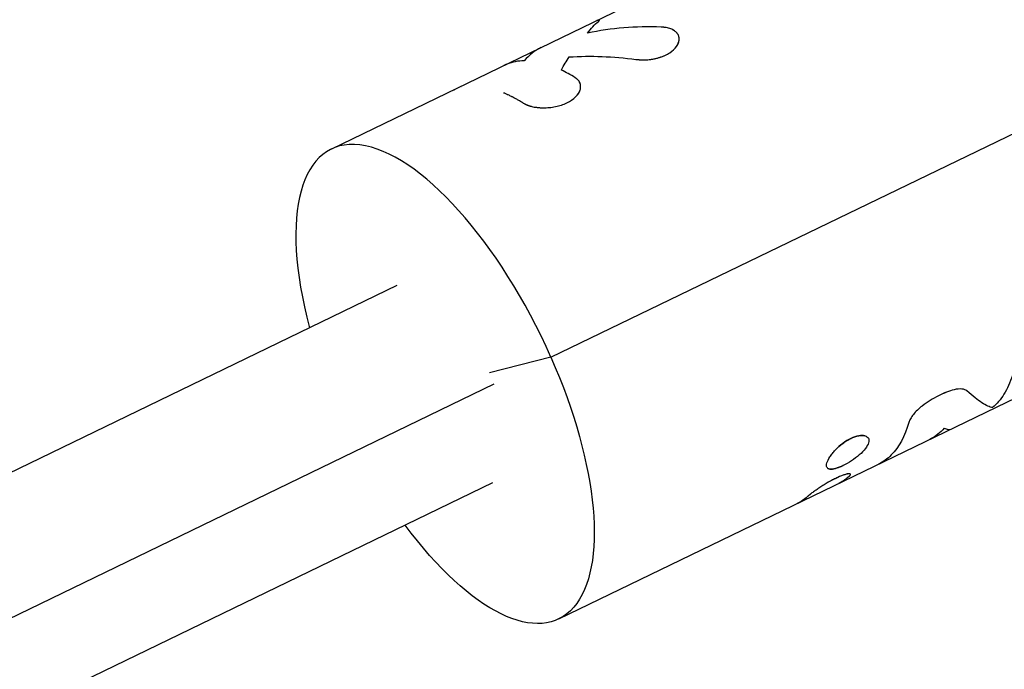
# Model space of a CAD drawing. Units: millimetres. Extents: x -4117 to 9422, y -4637 to 3045.
# Drawn here: x 400 to 495, y 240 to 302 of the extents above; entities that cross this region are included whole.
import ezdxf

# ---------------------------------------------------------------- set-up
doc = ezdxf.new("R2010")
doc.units = ezdxf.units.MM
doc.header["$LTSCALE"] = 20
doc.layers.add('2d', color=230, linetype='Continuous')

msp = doc.modelspace()

# ---------------------------------------------------------------- linework, layer by layer
at = {"layer": '2d'}
for p, q in [((451.219, 269.939), (590.71, 337.415)), ((494.899, 321.197), (430.185, 289.893)), ((455.875, 302.251), (455.875, 302.25)), ((451.958, 244.882), (559.473, 296.891)), ((316.986, 219.028), (436.499, 276.84)), ((451.219, 269.939), (445.333, 268.459)), ((324.105, 208.531), (445.777, 267.388)), ((326.131, 200.123), (445.644, 257.935))]:
    msp.add_line(p, q, dxfattribs=at)
msp.add_ellipse((441.072, 267.388), major_axis=(-10.886, 22.505), ratio=0.411313, start_param=4.627422, end_param=7.420536, dxfattribs=at)
at = {"layer": '2d', "extrusion": (0, 0, -1)}
msp.add_ellipse((441.072, 267.388), major_axis=(-10.886, 22.505), ratio=0.411313, start_param=1.655763, end_param=4.278944, dxfattribs=at)
at = {"layer": '2d'}
for points in [[(454.733, 300.996), (455.054, 301.438), (455.4, 301.813), (455.775, 302.121)], [(461.774, 301.568), (459.348, 301.667), (456.985, 301.481), (454.733, 300.996)], [(450.252, 299.6), (449.661, 299.314), (449.133, 298.897), (448.658, 298.348)], [(448.658, 298.348), (448.065, 298.335), (447.51, 298.225), (447.001, 298.018)], [(452.213, 297.454), (452.455, 297.895), (452.702, 298.315), (452.955, 298.712)], [(452.955, 298.712), (455.037, 298.847), (457.181, 298.761), (459.357, 298.471)], [(453.547, 296.719), (453.095, 296.999), (452.65, 297.245), (452.213, 297.454)], [(442.603, 295.792), (442.603, 295.792), (442.603, 295.792), (442.603, 295.792)], [(453.818, 295.175), (453.818, 295.175), (453.818, 295.175), (453.818, 295.175)], [(488.897, 263.158), (489.173, 263.021), (489.388, 262.989), (489.55, 263.067)], [(475.788, 256.597), (475.481, 256.324), (475.147, 256.1), (474.789, 255.927)]]:
    msp.add_open_spline(points, degree=3, dxfattribs=at)
for points, knots in [([(455.775, 302.121), (455.785, 302.132), (455.794, 302.141), (455.805, 302.153), (455.808, 302.156), (455.813, 302.161), (455.814, 302.163), (455.816, 302.165), (455.817, 302.165), (455.818, 302.166), (455.818, 302.167), (455.819, 302.167), (455.819, 302.168), (455.82, 302.168), (455.82, 302.169), (455.821, 302.17), (455.822, 302.171), (455.823, 302.172), (455.824, 302.173), (455.827, 302.176), (455.829, 302.178), (455.834, 302.184), (455.837, 302.187), (455.843, 302.194), (455.846, 302.197), (455.85, 302.202), (455.851, 302.203), (455.854, 302.206), (455.855, 302.208), (455.857, 302.211), (455.858, 302.212), (455.861, 302.215), (455.862, 302.217), (455.865, 302.221), (455.867, 302.224), (455.87, 302.229), (455.871, 302.232), (455.873, 302.236), (455.874, 302.238), (455.875, 302.242), (455.876, 302.244), (455.876, 302.248), (455.875, 302.249), (455.874, 302.253), (455.871, 302.255), (455.86, 302.259), (455.848, 302.26), (455.823, 302.256), (455.813, 302.254), (455.792, 302.249), (455.78, 302.245), (455.754, 302.237), (455.741, 302.233), (455.712, 302.223), (455.696, 302.217), (455.647, 302.199), (455.611, 302.184), (455.498, 302.136), (455.416, 302.098), (455.323, 302.053)], [0, 0, 0, 0, 0.015625, 0.015625, 0.0234375, 0.0234375, 0.0273438, 0.0273438, 0.0292969, 0.0292969, 0.0302734, 0.0302734, 0.03125, 0.03125, 0.0322266, 0.0322266, 0.0332031, 0.0332031, 0.0351562, 0.0351562, 0.0390625, 0.0390625, 0.046875, 0.046875, 0.0546875, 0.0546875, 0.0585938, 0.0585938, 0.0625, 0.0625, 0.0664062, 0.0664062, 0.0703125, 0.0703125, 0.078125, 0.078125, 0.0859375, 0.0859375, 0.09375, 0.09375, 0.1015625, 0.1015625, 0.109375, 0.109375, 0.125, 0.125, 0.15625, 0.15625, 0.171875, 0.171875, 0.1875, 0.1875, 0.203125, 0.203125, 0.21875, 0.21875, 0.25, 0.25, 0.3066236, 0.3066236, 0.3066236, 0.3066236]), ([(455.775, 302.121), (455.785, 302.132), (455.794, 302.141), (455.805, 302.153), (455.81, 302.158), (455.815, 302.163), (455.817, 302.166), (455.818, 302.167), (455.819, 302.167), (455.819, 302.167), (455.827, 302.176), (455.838, 302.188), (455.848, 302.199), (455.851, 302.203), (455.854, 302.206), (455.855, 302.207), (455.861, 302.216), (455.867, 302.224), (455.871, 302.232), (455.873, 302.236), (455.874, 302.238), (455.877, 302.248), (455.875, 302.254), (455.86, 302.259), (455.842, 302.26), (455.813, 302.254), (455.792, 302.249), (455.779, 302.245), (455.716, 302.226), (455.651, 302.201), (455.498, 302.136), (455.416, 302.098), (455.323, 302.053)], [0, 0, 0, 0, 0.015625, 0.015625, 0.0234375, 0.0273437, 0.0292969, 0.0302734, 0.0302734, 0.03125, 0.03125, 0.046875, 0.0546875, 0.0585937, 0.0585937, 0.0625, 0.0625, 0.078125, 0.0859375, 0.0859375, 0.09375, 0.09375, 0.125, 0.125, 0.15625, 0.171875, 0.171875, 0.1875, 0.1875, 0.25, 0.25, 0.3065955, 0.3065955, 0.3065955, 0.3065955]), ([(459.357, 298.471), (459.419, 298.467), (459.473, 298.463), (459.542, 298.458), (459.564, 298.457), (459.593, 298.455), (459.602, 298.454), (459.615, 298.453), (459.619, 298.453), (459.625, 298.453), (459.627, 298.452), (459.631, 298.452), (459.632, 298.452), (459.638, 298.452), (459.641, 298.451), (459.648, 298.451), (459.651, 298.451), (459.661, 298.45), (459.667, 298.45), (459.686, 298.449), (459.698, 298.448), (459.735, 298.446), (459.759, 298.444), (459.805, 298.442), (459.828, 298.44), (459.861, 298.439), (459.872, 298.438), (459.893, 298.437), (459.903, 298.437), (459.926, 298.436), (459.939, 298.436), (459.964, 298.435), (459.976, 298.434), (460.012, 298.433), (460.036, 298.433), (460.083, 298.432), (460.107, 298.432), (460.152, 298.432), (460.174, 298.432), (460.22, 298.432), (460.245, 298.432), (460.293, 298.434), (460.317, 298.434), (460.389, 298.437), (460.437, 298.44), (460.579, 298.451), (460.673, 298.461), (460.818, 298.48), (460.867, 298.488), (460.964, 298.504), (461.014, 298.513), (461.111, 298.532), (461.158, 298.542), (461.252, 298.563), (461.299, 298.574), (461.439, 298.61), (461.531, 298.636), (461.805, 298.722), (461.977, 298.788), (462.301, 298.937), (462.451, 299.02), (462.871, 299.293), (463.094, 299.501), (463.327, 299.831), (463.386, 299.942), (463.47, 300.166), (463.493, 300.277), (463.501, 300.494), (463.487, 300.599), (463.421, 300.8), (463.37, 300.894), (463.233, 301.067), (463.147, 301.146), (462.994, 301.251), (462.939, 301.283), (462.823, 301.344), (462.762, 301.371), (462.63, 301.422), (462.561, 301.445), (462.417, 301.485), (462.344, 301.502), (462.228, 301.523), (462.188, 301.529), (462.128, 301.538), (462.108, 301.54), (462.078, 301.544), (462.067, 301.545), (462.052, 301.547), (462.047, 301.547), (462.037, 301.548), (462.031, 301.549), (462.022, 301.55), (462.02, 301.55), (462.012, 301.551), (462.008, 301.551), (461.997, 301.552), (461.988, 301.553), (461.962, 301.555), (461.943, 301.557), (461.88, 301.562), (461.831, 301.565), (461.774, 301.568)], [0, 0, 0, 0, 0.015625, 0.015625, 0.023438, 0.023438, 0.027344, 0.027344, 0.029297, 0.029297, 0.030273, 0.030273, 0.03125, 0.03125, 0.032227, 0.032227, 0.033203, 0.033203, 0.035156, 0.035156, 0.039062, 0.039062, 0.046875, 0.046875, 0.054688, 0.054688, 0.058594, 0.058594, 0.0625, 0.0625, 0.066406, 0.066406, 0.070312, 0.070312, 0.078125, 0.078125, 0.085938, 0.085938, 0.09375, 0.09375, 0.101562, 0.101562, 0.109375, 0.109375, 0.125, 0.125, 0.15625, 0.15625, 0.171875, 0.171875, 0.1875, 0.1875, 0.203125, 0.203125, 0.21875, 0.21875, 0.25, 0.25, 0.3125, 0.3125, 0.375, 0.375, 0.5, 0.5, 0.5625, 0.5625, 0.625, 0.625, 0.6875, 0.6875, 0.75, 0.75, 0.8125, 0.8125, 0.84375, 0.84375, 0.875, 0.875, 0.90625, 0.90625, 0.9375, 0.9375, 0.953125, 0.953125, 0.960938, 0.960938, 0.964844, 0.964844, 0.966797, 0.966797, 0.96875, 0.96875, 0.970703, 0.970703, 0.972656, 0.972656, 0.976562, 0.976562, 0.984375, 0.984375, 1, 1, 1, 1]), ([(462.991, 301.251), (462.956, 301.273), (462.919, 301.294), (462.823, 301.344), (462.762, 301.371), (462.629, 301.422), (462.561, 301.445), (462.417, 301.485), (462.345, 301.501), (462.228, 301.523), (462.184, 301.53), (462.14, 301.536), (462.136, 301.537)], [0.8233256, 0.8233256, 0.8233256, 0.8233256, 0.84375, 0.84375, 0.875, 0.875, 0.90625, 0.90625, 0.9375, 0.9375, 0.953125, 0.9546786, 0.9546786, 0.9546786, 0.9546786]), ([(463.345, 300.921), (463.331, 300.941), (463.317, 300.961), (463.276, 301.013), (463.247, 301.044), (463.217, 301.075)], [0.73600571, 0.73600571, 0.73600571, 0.73600571, 0.75, 0.75, 0.77346314, 0.77346314, 0.77346314, 0.77346314]), ([(459.357, 298.471), (459.419, 298.467), (459.473, 298.463), (459.542, 298.458), (459.574, 298.456), (459.606, 298.454), (459.621, 298.453), (459.627, 298.452), (459.631, 298.452), (459.632, 298.452), (459.687, 298.448), (459.76, 298.444), (459.839, 298.44), (459.872, 298.438), (459.893, 298.437), (459.902, 298.437), (459.964, 298.435), (460.037, 298.432), (460.107, 298.432), (460.152, 298.432), (460.173, 298.432), (460.293, 298.433), (460.39, 298.437), (460.578, 298.451), (460.721, 298.466), (460.867, 298.488), (460.964, 298.504), (461.015, 298.513), (461.253, 298.56), (461.439, 298.607), (461.988, 298.78), (462.312, 298.929), (462.871, 299.293), (463.094, 299.501), (463.341, 299.852), (463.408, 299.985), (463.449, 300.117)], [0, 0, 0, 0, 0.015625, 0.015625, 0.0234375, 0.0273438, 0.0292969, 0.0302734, 0.0302734, 0.03125, 0.03125, 0.046875, 0.0546875, 0.0585938, 0.0585938, 0.0625, 0.0625, 0.078125, 0.0859375, 0.0859375, 0.09375, 0.09375, 0.125, 0.125, 0.15625, 0.171875, 0.171875, 0.1875, 0.1875, 0.25, 0.25, 0.375, 0.375, 0.5, 0.5, 0.5741032, 0.5741032, 0.5741032, 0.5741032]), ([(463.489, 300.299), (463.493, 300.328), (463.496, 300.357), (463.499, 300.449), (463.496, 300.511), (463.486, 300.571)], [0.60842086, 0.60842086, 0.60842086, 0.60842086, 0.625, 0.625, 0.66120665, 0.66120665, 0.66120665, 0.66120665]), ([(447.001, 298.018), (446.971, 298.005), (446.944, 297.993), (446.909, 297.978), (446.899, 297.973), (446.884, 297.967), (446.88, 297.965), (446.873, 297.962), (446.871, 297.961), (446.868, 297.96), (446.867, 297.959), (446.865, 297.958), (446.864, 297.958), (446.862, 297.957), (446.86, 297.956), (446.856, 297.955), (446.855, 297.954), (446.85, 297.952), (446.847, 297.95), (446.837, 297.946), (446.831, 297.943), (446.812, 297.934), (446.8, 297.929), (446.776, 297.917), (446.764, 297.912), (446.747, 297.904), (446.741, 297.901), (446.729, 297.896), (446.724, 297.893), (446.712, 297.887), (446.705, 297.884), (446.694, 297.879), (446.69, 297.877), (446.686, 297.875)], [0, 0, 0, 0, 0.015625, 0.015625, 0.0234375, 0.0234375, 0.02734375, 0.02734375, 0.02929688, 0.02929688, 0.03027344, 0.03027344, 0.03125, 0.03125, 0.03222656, 0.03222656, 0.03320312, 0.03320312, 0.03515625, 0.03515625, 0.0390625, 0.0390625, 0.046875, 0.046875, 0.0546875, 0.0546875, 0.05859375, 0.05859375, 0.0625, 0.0625, 0.06640625, 0.06640625, 0.0688585, 0.0688585, 0.0688585, 0.0688585]), ([(447.001, 298.018), (446.971, 298.005), (446.944, 297.993), (446.909, 297.978), (446.893, 297.971), (446.877, 297.964), (446.87, 297.961), (446.867, 297.959), (446.865, 297.958), (446.864, 297.958), (446.837, 297.946), (446.799, 297.929), (446.758, 297.909), (446.741, 297.901), (446.729, 297.896), (446.725, 297.893), (446.707, 297.885), (446.697, 297.88), (446.686, 297.875)], [0, 0, 0, 0, 0.015625, 0.015625, 0.0234375, 0.02734375, 0.02929688, 0.03027344, 0.03027344, 0.03125, 0.03125, 0.046875, 0.0546875, 0.05859375, 0.05859375, 0.0625, 0.0625, 0.06881449, 0.06881449, 0.06881449, 0.06881449]), ([(448.541, 294.297), (448.582, 294.277), (448.619, 294.259), (448.666, 294.236), (448.681, 294.229), (448.701, 294.22), (448.707, 294.217), (448.716, 294.213), (448.719, 294.211), (448.723, 294.209), (448.724, 294.209), (448.727, 294.207), (448.728, 294.207), (448.732, 294.205), (448.734, 294.204), (448.739, 294.202), (448.741, 294.201), (448.747, 294.198), (448.752, 294.196), (448.765, 294.19), (448.773, 294.186), (448.799, 294.174), (448.816, 294.166), (448.849, 294.151), (448.865, 294.144), (448.888, 294.134), (448.896, 294.13), (448.912, 294.124), (448.918, 294.121), (448.935, 294.114), (448.945, 294.11), (448.963, 294.102), (448.972, 294.099), (448.998, 294.088), (449.016, 294.081), (449.051, 294.067), (449.069, 294.061), (449.104, 294.048), (449.121, 294.042), (449.156, 294.03), (449.176, 294.024), (449.214, 294.012), (449.233, 294.006), (449.292, 293.989), (449.332, 293.978), (449.453, 293.948), (449.536, 293.931), (449.667, 293.908), (449.712, 293.901), (449.804, 293.888), (449.851, 293.881), (449.945, 293.871), (449.991, 293.866), (450.085, 293.858), (450.132, 293.854), (450.275, 293.846), (450.372, 293.842), (450.667, 293.839), (450.866, 293.847), (451.26, 293.884), (451.457, 293.913), (451.848, 293.994), (452.037, 294.045), (452.403, 294.166), (452.577, 294.236), (452.906, 294.395), (453.057, 294.483), (453.336, 294.673), (453.46, 294.774), (453.677, 294.988), (453.768, 295.098), (453.917, 295.325), (453.972, 295.439), (454.045, 295.667), (454.062, 295.78), (454.06, 295.946), (454.055, 296.001), (454.04, 296.08), (454.034, 296.106), (454.019, 296.158), (454.011, 296.183), (453.991, 296.234), (453.98, 296.26), (453.955, 296.309), (453.942, 296.333), (453.913, 296.379), (453.897, 296.402), (453.872, 296.435), (453.863, 296.446), (453.845, 296.467), (453.835, 296.478), (453.817, 296.498), (453.808, 296.507), (453.788, 296.527), (453.777, 296.537), (453.756, 296.557), (453.744, 296.567), (453.726, 296.582), (453.72, 296.588), (453.711, 296.595), (453.707, 296.598), (453.703, 296.602), (453.701, 296.603), (453.698, 296.606), (453.696, 296.607), (453.693, 296.609), (453.693, 296.61), (453.69, 296.612), (453.689, 296.612), (453.686, 296.615), (453.684, 296.617), (453.677, 296.622), (453.673, 296.626), (453.657, 296.637), (453.646, 296.646), (453.609, 296.673), (453.58, 296.695), (453.547, 296.719)], [0, 0, 0, 0, 0.015625, 0.015625, 0.023438, 0.023438, 0.027344, 0.027344, 0.029297, 0.029297, 0.030273, 0.030273, 0.03125, 0.03125, 0.032227, 0.032227, 0.033203, 0.033203, 0.035156, 0.035156, 0.039062, 0.039062, 0.046875, 0.046875, 0.054688, 0.054688, 0.058594, 0.058594, 0.0625, 0.0625, 0.066406, 0.066406, 0.070312, 0.070312, 0.078125, 0.078125, 0.085938, 0.085938, 0.09375, 0.09375, 0.101562, 0.101562, 0.109375, 0.109375, 0.125, 0.125, 0.15625, 0.15625, 0.171875, 0.171875, 0.1875, 0.1875, 0.203125, 0.203125, 0.21875, 0.21875, 0.25, 0.25, 0.3125, 0.3125, 0.375, 0.375, 0.4375, 0.4375, 0.5, 0.5, 0.5625, 0.5625, 0.625, 0.625, 0.6875, 0.6875, 0.75, 0.75, 0.8125, 0.8125, 0.84375, 0.84375, 0.859375, 0.859375, 0.875, 0.875, 0.890625, 0.890625, 0.90625, 0.90625, 0.921875, 0.921875, 0.929688, 0.929688, 0.9375, 0.9375, 0.945312, 0.945312, 0.953125, 0.953125, 0.960938, 0.960938, 0.964844, 0.964844, 0.966797, 0.966797, 0.967773, 0.967773, 0.96875, 0.96875, 0.969727, 0.969727, 0.970703, 0.970703, 0.972656, 0.972656, 0.976562, 0.976562, 0.984375, 0.984375, 1, 1, 1, 1]), ([(448.541, 294.297), (448.582, 294.277), (448.619, 294.259), (448.666, 294.236), (448.688, 294.226), (448.71, 294.215), (448.72, 294.211), (448.724, 294.209), (448.727, 294.207), (448.728, 294.207), (448.765, 294.189), (448.817, 294.166), (448.873, 294.14), (448.896, 294.13), (448.912, 294.124), (448.918, 294.121), (448.963, 294.102), (449.016, 294.08), (449.069, 294.061), (449.104, 294.048), (449.12, 294.043), (449.213, 294.011), (449.292, 293.988), (449.452, 293.948), (449.577, 293.922), (449.712, 293.901), (449.804, 293.888), (449.852, 293.881), (450.083, 293.855), (450.272, 293.843), (450.866, 293.837), (451.262, 293.873), (452.043, 294.034), (452.413, 294.157), (453.069, 294.475), (453.351, 294.668), (453.785, 295.094), (453.936, 295.326), (454.045, 295.667), (454.062, 295.779), (454.06, 295.946), (454.052, 296.028), (454.034, 296.106), (454.019, 296.158), (454.011, 296.183), (453.981, 296.26), (453.944, 296.334), (453.889, 296.413), (453.863, 296.446), (453.845, 296.467), (453.835, 296.479), (453.808, 296.507), (453.779, 296.537), (453.738, 296.572), (453.717, 296.59), (453.706, 296.599), (453.701, 296.603), (453.698, 296.606), (453.695, 296.608), (453.663, 296.634), (453.614, 296.671), (453.547, 296.719)], [0, 0, 0, 0, 0.015625, 0.015625, 0.023438, 0.027344, 0.029297, 0.030273, 0.030273, 0.03125, 0.03125, 0.046875, 0.054688, 0.058594, 0.058594, 0.0625, 0.0625, 0.078125, 0.085938, 0.085938, 0.09375, 0.09375, 0.125, 0.125, 0.15625, 0.171875, 0.171875, 0.1875, 0.1875, 0.25, 0.25, 0.375, 0.375, 0.5, 0.5, 0.625, 0.625, 0.75, 0.75, 0.8125, 0.8125, 0.84375, 0.859375, 0.859375, 0.875, 0.875, 0.90625, 0.921875, 0.929688, 0.929688, 0.9375, 0.9375, 0.953125, 0.960937, 0.964844, 0.966797, 0.967773, 0.967773, 0.96875, 0.96875, 1, 1, 1, 1]), ([(441.805, 295.514), (441.81, 295.516), (441.814, 295.518), (441.824, 295.523), (441.829, 295.525), (441.84, 295.53), (441.847, 295.533), (441.86, 295.539), (441.867, 295.542), (441.878, 295.547), (441.882, 295.549), (441.888, 295.551), (441.89, 295.552), (441.893, 295.554), (441.894, 295.554), (441.896, 295.555), (441.897, 295.555), (441.899, 295.556), (441.899, 295.556), (441.9, 295.557), (441.901, 295.557), (441.903, 295.558), (441.905, 295.559), (441.909, 295.56), (441.912, 295.562), (441.922, 295.566), (441.929, 295.569), (441.954, 295.579), (441.973, 295.587), (441.995, 295.596)], [0.93046846, 0.93046846, 0.93046846, 0.93046846, 0.9375, 0.9375, 0.9453125, 0.9453125, 0.953125, 0.953125, 0.9609375, 0.9609375, 0.96484375, 0.96484375, 0.96679688, 0.96679688, 0.96777344, 0.96777344, 0.96875, 0.96875, 0.96972656, 0.96972656, 0.97070312, 0.97070312, 0.97265625, 0.97265625, 0.9765625, 0.9765625, 0.984375, 0.984375, 1, 1, 1, 1]), ([(441.805, 295.514), (441.81, 295.516), (441.814, 295.518), (441.829, 295.525), (441.846, 295.533), (441.87, 295.544), (441.884, 295.55), (441.891, 295.553), (441.894, 295.554), (441.896, 295.555), (441.897, 295.555), (441.918, 295.564), (441.95, 295.578), (441.995, 295.596)], [0.93047464, 0.93047464, 0.93047464, 0.93047464, 0.9375, 0.9375, 0.953125, 0.9609375, 0.96484375, 0.96679687, 0.96777344, 0.96777344, 0.96875, 0.96875, 1, 1, 1, 1]), ([(448.541, 294.297), (448.467, 294.342), (448.352, 294.413), (448.119, 294.55), (448.031, 294.601), (447.884, 294.683), (447.832, 294.711), (447.751, 294.755), (447.724, 294.77), (447.681, 294.793), (447.667, 294.8), (447.638, 294.815), (447.624, 294.823), (447.594, 294.839), (447.578, 294.847), (447.548, 294.863), (447.533, 294.87), (447.488, 294.893), (447.46, 294.908), (447.376, 294.95), (447.323, 294.976), (447.173, 295.049), (447.086, 295.09), (446.935, 295.159), (446.872, 295.187), (446.795, 295.221), (446.772, 295.231), (446.742, 295.243), (446.733, 295.247), (446.72, 295.253), (446.716, 295.255), (446.71, 295.257), (446.708, 295.258), (446.706, 295.259), (446.705, 295.259), (446.703, 295.26), (446.703, 295.26), (446.702, 295.26), (446.702, 295.26), (446.701, 295.261)], [0, 0, 0, 0, 0.0625, 0.0625, 0.09375, 0.09375, 0.109375, 0.109375, 0.1171875, 0.1171875, 0.1210938, 0.1210938, 0.125, 0.125, 0.1289062, 0.1289062, 0.1328125, 0.1328125, 0.140625, 0.140625, 0.15625, 0.15625, 0.1875, 0.1875, 0.21875, 0.21875, 0.234375, 0.234375, 0.2421875, 0.2421875, 0.2460938, 0.2460938, 0.2480469, 0.2480469, 0.2490234, 0.2490234, 0.2495117, 0.2495117, 0.25, 0.25, 0.25, 0.25]), ([(495.418, 268.195), (495.204, 267.525), (494.936, 266.93), (494.298, 265.902), (493.931, 265.472), (493.514, 265.126)], [0, 0, 0, 0, 0.003848892, 0.003848892, 0.007697785, 0.007697785, 0.007697785, 0.007697785]), ([(489.839, 266.831), (489.367, 266.714), (488.857, 266.52), (488.073, 266.121), (487.812, 265.972), (487.289, 265.644), (487.033, 265.467), (486.779, 265.277)], [0, 0, 0, 0, 0.5, 0.5, 0.75, 0.75, 1, 1, 1, 1]), ([(489.839, 266.831), (489.366, 266.714), (488.857, 266.52), (487.812, 265.989), (487.287, 265.657), (486.779, 265.277)], [0, 0, 0, 0, 0.5, 0.5, 1, 1, 1, 1]), ([(491.071, 266.718), (490.953, 266.819), (490.788, 266.882), (490.364, 266.923), (490.117, 266.9), (489.839, 266.831)], [0, 0, 0, 0, 0.5, 0.5, 1, 1, 1, 1]), ([(491.071, 266.718), (490.953, 266.819), (490.788, 266.882), (490.364, 266.923), (490.117, 266.9), (489.839, 266.831)], [0, 0, 0, 0, 0.5, 0.5, 1, 1, 1, 1]), ([(493.514, 265.126), (493.244, 265.164), (492.91, 265.322), (492.099, 265.859), (491.623, 266.239), (491.071, 266.718)], [0, 0, 0, 0, 0.5, 0.5, 1, 1, 1, 1]), ([(486.779, 265.277), (486.616, 265.154), (486.464, 265.025), (486.178, 264.749), (486.049, 264.608), (485.822, 264.325), (485.728, 264.187), (485.578, 263.924), (485.525, 263.803), (485.494, 263.692)], [0, 0, 0, 0, 0.25, 0.25, 0.5, 0.5, 0.75, 0.75, 1, 1, 1, 1]), ([(486.779, 265.277), (486.616, 265.155), (486.464, 265.025), (486.177, 264.749), (486.049, 264.608), (485.822, 264.325), (485.728, 264.187), (485.578, 263.924), (485.525, 263.803), (485.494, 263.692)], [0, 0, 0, 0, 0.25, 0.25, 0.5, 0.5, 0.75, 0.75, 1, 1, 1, 1]), ([(485.494, 263.692), (485.125, 262.378), (484.56, 261.328), (483.458, 260.216), (483.051, 259.923), (482.606, 259.708)], [0, 0, 0, 0, 0.5, 0.5, 0.7475688, 0.7475688, 0.7475688, 0.7475688]), ([(479.959, 262.175), (479.829, 262.113), (479.698, 262.041), (479.434, 261.878), (479.304, 261.789), (478.923, 261.505), (478.682, 261.29), (478.365, 260.958), (478.268, 260.847), (478.089, 260.623), (478.009, 260.513), (477.799, 260.191), (477.702, 259.992), (477.602, 259.649), (477.601, 259.509), (477.673, 259.357), (477.709, 259.316), (477.806, 259.255), (477.865, 259.235), (478.078, 259.205), (478.259, 259.227), (478.588, 259.318), (478.702, 259.356), (478.944, 259.451), (479.071, 259.507), (479.203, 259.571), (479.467, 259.699), (479.734, 259.85), (480.274, 260.202), (480.525, 260.389), (480.987, 260.791), (481.18, 260.99), (481.487, 261.391), (481.589, 261.577), (481.69, 261.923), (481.684, 262.07), (481.592, 262.247), (481.549, 262.297), (481.437, 262.38), (481.37, 262.412), (481.132, 262.476), (480.931, 262.476), (480.587, 262.41), (480.467, 262.378), (480.216, 262.291), (480.089, 262.238), (479.959, 262.175)], [0, 0, 0, 0, 0.03125, 0.03125, 0.0625, 0.0625, 0.125, 0.125, 0.15625, 0.15625, 0.1875, 0.1875, 0.25, 0.25, 0.3125, 0.3125, 0.34375, 0.34375, 0.375, 0.375, 0.4375, 0.4375, 0.46875, 0.46875, 0.5, 0.5, 0.5, 0.5625, 0.5625, 0.625, 0.625, 0.6875, 0.6875, 0.75, 0.75, 0.8125, 0.8125, 0.84375, 0.84375, 0.875, 0.875, 0.9375, 0.9375, 0.96875, 0.96875, 1, 1, 1, 1]), ([(481.319, 262.424), (481.31, 262.427), (481.3, 262.43), (481.132, 262.476), (480.931, 262.476), (480.472, 262.388), (480.218, 262.301), (479.959, 262.175)], [0.8711403, 0.8711403, 0.8711403, 0.8711403, 0.875, 0.875, 0.9375, 0.9375, 1, 1, 1, 1]), ([(488.897, 263.158), (488.511, 262.72), (488.074, 262.373), (487.553, 262.101), (487.515, 262.082), (487.478, 262.064)], [0, 0, 0, 0, 0.003978926, 0.003978926, 0.004284812, 0.004284812, 0.004284812, 0.004284812]), ([(479.959, 262.175), (479.699, 262.05), (479.431, 261.884), (478.923, 261.505), (478.682, 261.29), (478.471, 261.069)], [0, 0, 0, 0, 0.0625, 0.0625, 0.1249989, 0.1249989, 0.1249989, 0.1249989]), ([(477.757, 259.286), (477.806, 259.255), (477.865, 259.235), (478.078, 259.205), (478.26, 259.227), (478.697, 259.348), (478.939, 259.443), (479.203, 259.571)], [0.3437507, 0.3437507, 0.3437507, 0.3437507, 0.375, 0.375, 0.4375, 0.4375, 0.5, 0.5, 0.5, 0.5]), ([(479.907, 258.744), (479.907, 258.745), (479.907, 258.746), (479.904, 258.751), (479.9, 258.756), (479.891, 258.764), (479.886, 258.767), (479.872, 258.774), (479.864, 258.776), (479.847, 258.78), (479.838, 258.782), (479.817, 258.784), (479.806, 258.785), (479.77, 258.785), (479.741, 258.784), (479.679, 258.777), (479.645, 258.771), (479.572, 258.757), (479.533, 258.748), (479.406, 258.716), (479.312, 258.687), (479.105, 258.615), (478.992, 258.571), (478.752, 258.469), (478.626, 258.412), (478.364, 258.285), (478.23, 258.217), (477.956, 258.07), (477.819, 257.993), (477.543, 257.831), (477.408, 257.749), (477.144, 257.583), (477.014, 257.499), (476.762, 257.331), (476.646, 257.25), (476.476, 257.13), (476.421, 257.091), (476.317, 257.016), (476.269, 256.98), (476.175, 256.91), (476.131, 256.876), (476.069, 256.828), (476.05, 256.813), (476.021, 256.79), (476.012, 256.782), (475.998, 256.771), (475.994, 256.768), (475.985, 256.76), (475.98, 256.757), (475.972, 256.75), (475.968, 256.747), (475.96, 256.74), (475.956, 256.737), (475.945, 256.727), (475.937, 256.721), (475.92, 256.707), (475.912, 256.7), (475.899, 256.69), (475.895, 256.686), (475.889, 256.681), (475.887, 256.679), (475.882, 256.676), (475.88, 256.673), (475.876, 256.671), (475.876, 256.67), (475.873, 256.668), (475.871, 256.666), (475.867, 256.663), (475.864, 256.66), (475.855, 256.652), (475.848, 256.646), (475.825, 256.628), (475.808, 256.613), (475.788, 256.597)], [0.1389397, 0.1389397, 0.1389397, 0.1389397, 0.140625, 0.140625, 0.15625, 0.15625, 0.171875, 0.171875, 0.1875, 0.1875, 0.203125, 0.203125, 0.21875, 0.21875, 0.25, 0.25, 0.28125, 0.28125, 0.3125, 0.3125, 0.375, 0.375, 0.4375, 0.4375, 0.5, 0.5, 0.5625, 0.5625, 0.625, 0.625, 0.6875, 0.6875, 0.75, 0.75, 0.8125, 0.8125, 0.84375, 0.84375, 0.875, 0.875, 0.90625, 0.90625, 0.921875, 0.921875, 0.9296875, 0.9296875, 0.9335938, 0.9335938, 0.9375, 0.9375, 0.9414062, 0.9414062, 0.9453125, 0.9453125, 0.953125, 0.953125, 0.9609375, 0.9609375, 0.9648438, 0.9648438, 0.9667969, 0.9667969, 0.96875, 0.96875, 0.9707031, 0.9707031, 0.9726562, 0.9726562, 0.9765625, 0.9765625, 0.984375, 0.984375, 1, 1, 1, 1]), ([(479.777, 258.526), (479.788, 258.539), (479.798, 258.549), (479.811, 258.564), (479.816, 258.57), (479.822, 258.577), (479.824, 258.579), (479.826, 258.581), (479.826, 258.581), (479.836, 258.593), (479.848, 258.607), (479.86, 258.623), (479.864, 258.629), (479.867, 258.633), (479.869, 258.635), (479.884, 258.657), (479.894, 258.675), (479.904, 258.698), (479.908, 258.708), (479.91, 258.718), (479.91, 258.724), (479.91, 258.727), (479.91, 258.742), (479.903, 258.757), (479.886, 258.767), (479.872, 258.774), (479.864, 258.776), (479.839, 258.782), (479.818, 258.785), (479.77, 258.785), (479.741, 258.784), (479.586, 258.766), (479.415, 258.724), (479.001, 258.578), (478.757, 258.475), (478.234, 258.222), (477.957, 258.073), (477.543, 257.831), (477.408, 257.749), (477.144, 257.583), (477.013, 257.498), (476.826, 257.373), (476.765, 257.332), (476.646, 257.25), (476.59, 257.211), (476.418, 257.09), (476.316, 257.015), (476.175, 256.91), (476.109, 256.859), (476.04, 256.805), (476.007, 256.779), (475.994, 256.768), (475.985, 256.76), (475.98, 256.756), (475.961, 256.741), (475.937, 256.721), (475.908, 256.697), (475.893, 256.685), (475.887, 256.679), (475.882, 256.676), (475.879, 256.673), (475.858, 256.655), (475.828, 256.629), (475.788, 256.597)], [0, 0, 0, 0, 0.015625, 0.015625, 0.023437, 0.027344, 0.029297, 0.029297, 0.03125, 0.03125, 0.046875, 0.054688, 0.058594, 0.058594, 0.0625, 0.0625, 0.09375, 0.09375, 0.109375, 0.117188, 0.117188, 0.125, 0.125, 0.15625, 0.171875, 0.171875, 0.1875, 0.1875, 0.21875, 0.21875, 0.25, 0.25, 0.375, 0.375, 0.5, 0.5, 0.625, 0.625, 0.6875, 0.6875, 0.75, 0.75, 0.78125, 0.78125, 0.8125, 0.8125, 0.875, 0.875, 0.90625, 0.921875, 0.929688, 0.933594, 0.933594, 0.9375, 0.9375, 0.953125, 0.960938, 0.964844, 0.966797, 0.966797, 0.96875, 0.96875, 1, 1, 1, 1]), ([(479.777, 258.526), (479.501, 258.281), (479.205, 258.076), (478.852, 257.892), (478.815, 257.874), (478.778, 257.856)], [0, 0, 0, 0, 0.002599146, 0.002599146, 0.002900416, 0.002900416, 0.002900416, 0.002900416]), ([(479.777, 258.526), (479.501, 258.281), (479.205, 258.076), (478.888, 257.911), (478.888, 257.911), (478.888, 257.911)], [0, 0, 0, 0, 0.002599146, 0.002599146, 0.002599197, 0.002599197, 0.002599197, 0.002599197])]:
    msp.add_open_spline(points, degree=3, knots=knots, dxfattribs=at)

doc.saveas('drawing.dxf')
